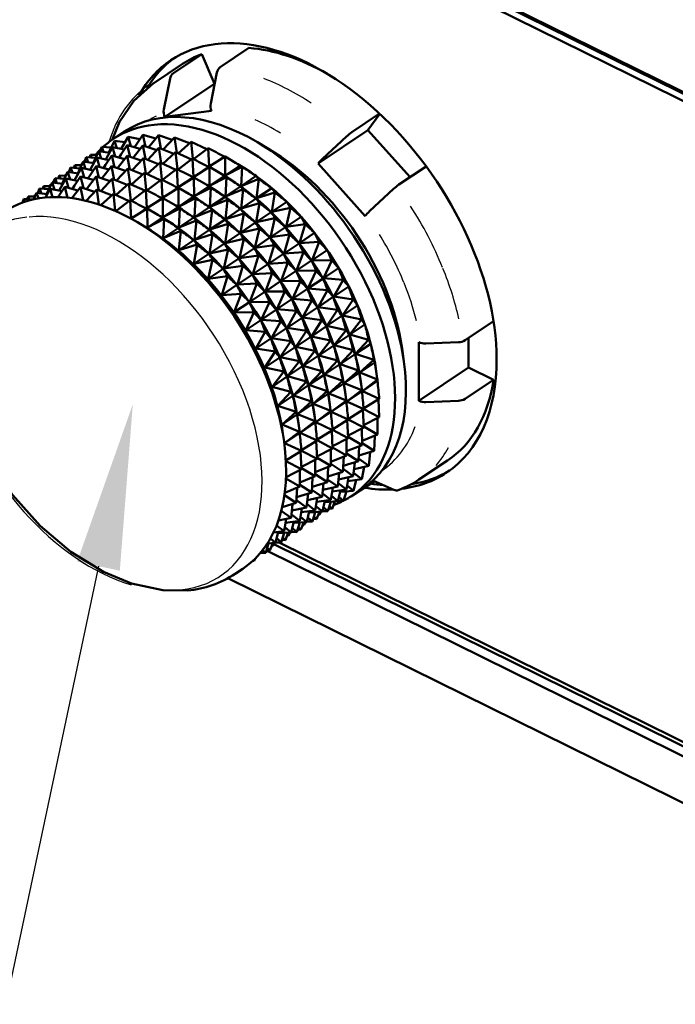
# Model space of a CAD drawing. Extents: x 0 to 420, y 0 to 297.
# Drawn here: x 325 to 339, y 208 to 228 of the extents above; entities that cross this region are included whole.
import ezdxf

# ---------------------------------------------------------------- set-up
doc = ezdxf.new("R2010")
doc.units = 0

msp = doc.modelspace()

# ---------------------------------------------------------------- linework, layer by layer
at = {"color": 7, "lineweight": 50}
for p, q in [((326.148804, 233.182327), (344.493408, 224.123322)), ((344.674316, 223.998474), (326.329742, 233.057465)), ((344.543793, 223.911224), (326.199219, 232.970215)), ((328.745575, 227.714066), (328.147003, 227.313995)), ((329.009125, 227.09288), (328.745575, 227.714066)), ((329.72876, 227.841782), (329.130188, 227.441711)), ((328.337646, 227.506485), (327.739075, 227.106415)), ((328.931213, 226.678162), (329.060425, 227.326935)), ((327.948059, 226.55043), (328.07724, 227.199219)), ((329.009125, 227.09288), (327.964935, 226.394943)), ((327.964935, 226.394943), (328.94812, 226.522675)), ((328.94812, 226.522675), (328.94754, 226.524017)), ((332.470001, 226.464783), (331.89151, 226.07811)), ((332.22821, 226.11647), (332.476166, 226.459)), ((327.964935, 226.394943), (327.964386, 226.396301)), ((327.114655, 226.087631), (326.88623, 225.934967)), ((327.380402, 225.831131), (327.506653, 226.021164)), ((327.56488, 225.779449), (327.506653, 226.021164)), ((327.777618, 225.947189), (327.506653, 226.021164)), ((327.628571, 225.757889), (327.832428, 226.016953)), ((327.887848, 225.733734), (327.832428, 226.016953)), ((328.125336, 225.918686), (327.832428, 226.016953)), ((332.22821, 226.11647), (331.184021, 225.418533)), ((332.22821, 226.11647), (333.108948, 225.133423)), ((326.794586, 225.647949), (326.909607, 225.897064)), ((326.959869, 225.744751), (326.909607, 225.897064)), ((327.133392, 225.8647), (326.909607, 225.897064)), ((327.055176, 225.724228), (327.197937, 225.981064)), ((327.254425, 225.783142), (327.197937, 225.981064)), ((327.44577, 225.929123), (327.197937, 225.981064)), ((327.334351, 225.761307), (327.380402, 225.831131)), ((327.93515, 225.714905), (328.171631, 225.968445)), ((328.21991, 225.646545), (328.171631, 225.968445)), ((328.484924, 225.843948), (328.171631, 225.968445)), ((328.25061, 225.632523), (328.520569, 225.876205)), ((328.557404, 225.51889), (328.520569, 225.876205)), ((328.852417, 225.723785), (328.520569, 225.876205)), ((330.143951, 225.727859), (329.909027, 225.866257)), ((331.277039, 225.519745), (331.776825, 225.985519)), ((326.468262, 225.429855), (326.583282, 225.678955)), ((326.633575, 225.526642), (326.583282, 225.678955)), ((326.807098, 225.646606), (326.583282, 225.678955)), ((326.608643, 225.675034), (326.644836, 225.770111)), ((326.684387, 225.664597), (326.644836, 225.770111)), ((326.844055, 225.754654), (326.644836, 225.770111)), ((326.728851, 225.506134), (326.871613, 225.762955)), ((326.928101, 225.565048), (326.871613, 225.762955)), ((327.119446, 225.711014), (326.871613, 225.762955)), ((327.008057, 225.543198), (327.054108, 225.613022)), ((327.054108, 225.613022), (327.180359, 225.803055)), ((327.238556, 225.56134), (327.180359, 225.803055)), ((327.451324, 225.72908), (327.180359, 225.803055)), ((327.302277, 225.53978), (327.506104, 225.798843)), ((327.561554, 225.515625), (327.506104, 225.798843)), ((327.799011, 225.700577), (327.506104, 225.798843)), ((327.608856, 225.496796), (327.845337, 225.750336)), ((327.893585, 225.428452), (327.845337, 225.750336)), ((328.15863, 225.625839), (327.845337, 225.750336)), ((327.924316, 225.414413), (328.194275, 225.658096)), ((328.231079, 225.300781), (328.194275, 225.658096)), ((328.526093, 225.505676), (328.194275, 225.658096)), ((328.571472, 225.511627), (328.875458, 225.741226)), ((328.896515, 225.35495), (328.875458, 225.741226)), ((326.141968, 225.211746), (326.256989, 225.460861)), ((326.307251, 225.308533), (326.256989, 225.460861)), ((326.480774, 225.428497), (326.256989, 225.460861)), ((326.282349, 225.456924), (326.318542, 225.552002)), ((326.358093, 225.446503), (326.318542, 225.552002)), ((326.517731, 225.536545), (326.318542, 225.552002)), ((326.389709, 225.546432), (326.406555, 225.601578)), ((326.402557, 225.288025), (326.545319, 225.544846)), ((326.430969, 225.543488), (326.406555, 225.601578)), ((326.547302, 225.600525), (326.406555, 225.601578)), ((326.601807, 225.346939), (326.545319, 225.544846)), ((326.793152, 225.492905), (326.545319, 225.544846)), ((326.727783, 225.394913), (326.854065, 225.584961)), ((326.912262, 225.343231), (326.854065, 225.584961)), ((327.125, 225.510971), (326.854065, 225.584961)), ((326.975952, 225.321686), (327.17981, 225.580734)), ((327.235229, 225.297516), (327.17981, 225.580734)), ((327.472717, 225.482483), (327.17981, 225.580734)), ((327.282532, 225.278687), (327.519012, 225.532242)), ((327.567291, 225.210342), (327.519012, 225.532242)), ((327.832306, 225.40773), (327.519012, 225.532242)), ((327.597992, 225.196304), (327.86795, 225.439987)), ((327.904785, 225.082687), (327.86795, 225.439987)), ((328.199799, 225.287582), (327.86795, 225.439987)), ((328.245178, 225.293533), (328.549133, 225.523117)), ((328.57019, 225.136841), (328.549133, 225.523117)), ((329.211945, 225.565796), (328.896515, 225.35495)), ((328.896515, 225.35495), (329.23233, 225.564987)), ((329.211945, 225.565796), (329.23233, 225.564987)), ((329.233795, 225.169312), (329.23233, 225.564987)), ((329.453339, 225.437134), (329.23233, 225.564987)), ((329.549255, 225.380157), (329.453339, 225.437134)), ((329.501129, 225.408981), (329.453339, 225.437134)), ((331.184021, 225.418533), (332.169373, 224.31871)), ((325.815643, 224.993637), (325.930664, 225.242752)), ((325.980957, 225.090439), (325.930664, 225.242752)), ((326.15448, 225.210388), (325.930664, 225.242752)), ((325.956024, 225.238815), (325.992218, 225.333893)), ((326.031769, 225.228394), (325.992218, 225.333893)), ((326.191437, 225.318436), (325.992218, 225.333893)), ((326.063385, 225.328323), (326.080231, 225.383469)), ((326.076233, 225.069916), (326.218994, 225.326736)), ((326.104645, 225.325394), (326.080231, 225.383469)), ((326.220978, 225.382431), (326.080231, 225.383469)), ((326.194794, 225.382629), (326.197327, 225.393311)), ((326.226593, 225.395264), (326.197327, 225.393311)), ((326.202301, 225.382629), (326.197327, 225.393311)), ((326.275482, 225.12883), (326.218994, 225.326736)), ((326.466827, 225.274811), (326.218994, 225.326736)), ((326.401489, 225.176804), (326.52774, 225.366852)), ((326.585938, 225.125137), (326.52774, 225.366852)), ((326.798706, 225.292862), (326.52774, 225.366852)), ((326.649658, 225.103577), (326.853485, 225.362625)), ((326.681763, 225.325089), (326.727783, 225.394913)), ((326.908936, 225.079422), (326.853485, 225.362625)), ((327.146393, 225.264374), (326.853485, 225.362625)), ((326.956238, 225.060593), (327.192719, 225.314133)), ((327.240967, 224.992233), (327.192719, 225.314133)), ((327.506012, 225.189636), (327.192719, 225.314133)), ((327.271698, 224.97821), (327.541656, 225.221893)), ((327.578461, 224.864578), (327.541656, 225.221893)), ((327.873474, 225.069473), (327.541656, 225.221893)), ((327.918854, 225.075424), (328.222839, 225.305008)), ((328.243896, 224.918732), (328.222839, 225.305008)), ((328.885651, 225.347687), (328.57019, 225.136841)), ((328.57019, 225.136841), (328.906036, 225.346878)), ((328.885651, 225.347687), (328.906036, 225.346878)), ((328.907501, 224.951202), (328.906036, 225.346878)), ((329.127045, 225.219025), (328.906036, 225.346878)), ((329.222931, 225.162048), (329.127045, 225.219025)), ((329.174835, 225.190872), (329.127045, 225.219025)), ((329.549255, 225.380157), (329.233795, 225.169312)), ((329.233795, 225.169312), (329.587341, 225.349411)), ((329.567474, 224.947525), (329.587341, 225.349411)), ((333.448151, 225.360153), (332.876831, 224.978287)), ((325.489349, 224.775528), (325.60437, 225.024643)), ((325.654633, 224.87233), (325.60437, 225.024643)), ((325.828156, 224.992279), (325.60437, 225.024643)), ((325.62973, 225.020706), (325.665924, 225.115784)), ((325.705475, 225.010284), (325.665924, 225.115784)), ((325.865112, 225.100342), (325.665924, 225.115784)), ((325.737091, 225.110229), (325.753937, 225.165359)), ((325.749939, 224.851822), (325.8927, 225.108643)), ((325.778351, 225.107285), (325.753937, 225.165359)), ((325.894684, 225.164322), (325.753937, 225.165359)), ((325.868469, 225.164536), (325.871002, 225.175201)), ((325.900299, 225.177155), (325.871002, 225.175201)), ((325.876007, 225.16452), (325.871002, 225.175201)), ((325.949188, 224.910736), (325.8927, 225.108643)), ((326.140533, 225.056702), (325.8927, 225.108643)), ((326.075165, 224.95871), (326.201447, 225.148743)), ((326.259644, 224.907028), (326.201447, 225.148743)), ((326.472412, 225.074768), (326.201447, 225.148743)), ((326.323334, 224.885468), (326.527191, 225.144531)), ((326.355438, 225.106979), (326.401489, 225.176804)), ((326.582611, 224.861313), (326.527191, 225.144531)), ((326.820099, 225.046265), (326.527191, 225.144531)), ((326.629913, 224.842484), (326.866394, 225.096024)), ((326.914673, 224.774124), (326.866394, 225.096024)), ((327.179688, 224.971527), (326.866394, 225.096024)), ((326.945374, 224.760101), (327.215332, 225.003784)), ((327.252167, 224.646469), (327.215332, 225.003784)), ((327.54718, 224.851364), (327.215332, 225.003784)), ((327.59256, 224.857315), (327.896515, 225.086914)), ((327.917572, 224.700623), (327.896515, 225.086914)), ((328.559326, 225.129578), (328.243896, 224.918732)), ((328.243896, 224.918732), (328.579712, 225.128769)), ((328.559326, 225.129578), (328.579712, 225.128769)), ((328.581177, 224.733093), (328.579712, 225.128769)), ((328.80072, 225.000931), (328.579712, 225.128769)), ((328.896637, 224.943939), (328.80072, 225.000931)), ((328.848511, 224.972763), (328.80072, 225.000931)), ((329.222931, 225.162048), (328.907501, 224.951202)), ((328.907501, 224.951202), (329.261017, 225.131317)), ((329.24115, 224.729416), (329.261017, 225.131317)), ((329.882904, 225.158371), (329.567474, 224.947525)), ((329.567474, 224.947525), (329.936554, 225.096878)), ((329.893829, 224.692032), (329.936554, 225.096878)), ((325.213165, 224.666641), (325.278046, 224.806534)), ((325.317291, 224.686905), (325.278046, 224.806534)), ((325.501862, 224.774185), (325.278046, 224.806534)), ((325.303406, 224.802612), (325.3396, 224.89769)), ((325.37915, 224.792175), (325.3396, 224.89769)), ((325.538818, 224.882233), (325.3396, 224.89769)), ((325.410767, 224.89212), (325.427612, 224.947266)), ((325.452026, 224.889175), (325.427612, 224.947266)), ((325.568359, 224.946213), (325.427612, 224.947266)), ((325.463287, 224.705521), (325.566376, 224.890533)), ((325.542175, 224.946426), (325.544708, 224.957108)), ((325.573975, 224.959061), (325.544708, 224.957108)), ((325.549683, 224.946411), (325.544708, 224.957108)), ((325.61618, 224.715332), (325.566376, 224.890533)), ((325.814209, 224.838593), (325.566376, 224.890533)), ((325.748871, 224.740601), (325.875122, 224.930634)), ((325.929688, 224.703354), (325.875122, 224.930634)), ((326.146088, 224.856659), (325.875122, 224.930634)), ((326.017181, 224.693115), (326.200867, 224.926422)), ((326.029144, 224.888885), (326.075165, 224.95871)), ((326.254669, 224.651169), (326.200867, 224.926422)), ((326.493774, 224.828156), (326.200867, 224.926422)), ((326.315521, 224.637207), (326.5401, 224.87793)), ((326.587799, 224.559372), (326.5401, 224.87793)), ((326.853394, 224.753418), (326.5401, 224.87793)), ((326.624573, 224.546982), (326.889038, 224.785675)), ((326.925781, 224.429001), (326.889038, 224.785675)), ((327.220856, 224.633255), (326.889038, 224.785675)), ((327.266235, 224.639206), (327.570221, 224.868805)), ((327.591278, 224.482529), (327.570221, 224.868805)), ((328.233032, 224.911469), (327.917572, 224.700623)), ((327.917572, 224.700623), (328.253418, 224.91066)), ((328.233032, 224.911469), (328.253418, 224.91066)), ((328.254883, 224.514999), (328.253418, 224.91066)), ((328.474426, 224.782822), (328.253418, 224.91066)), ((328.570312, 224.725845), (328.474426, 224.782822)), ((328.522217, 224.754669), (328.474426, 224.782822)), ((328.896637, 224.943939), (328.581177, 224.733093)), ((328.581177, 224.733093), (328.934723, 224.913208)), ((328.914856, 224.511322), (328.934723, 224.913208)), ((329.55661, 224.940262), (329.24115, 224.729416)), ((329.24115, 224.729416), (329.61026, 224.878784)), ((329.567535, 224.473923), (329.61026, 224.878784)), ((330.20929, 224.902878), (329.893829, 224.692032)), ((329.893829, 224.692032), (330.276184, 224.81015)), ((330.209351, 224.405609), (330.276184, 224.81015)), ((332.26236, 224.419922), (332.762177, 224.885696)), ((324.983002, 224.600021), (325.013306, 224.679581)), ((325.036072, 224.618256), (325.013306, 224.679581)), ((325.204773, 224.664749), (325.013306, 224.679581)), ((325.084473, 224.674011), (325.101318, 224.729156)), ((325.125732, 224.671066), (325.101318, 224.729156)), ((325.242065, 224.728104), (325.101318, 224.729156)), ((325.215851, 224.728317), (325.218384, 224.738998)), ((325.247681, 224.740952), (325.218384, 224.738998)), ((325.223389, 224.728302), (325.218384, 224.738998)), ((325.73233, 224.715576), (325.748871, 224.740601)), ((326.941315, 224.422134), (327.243896, 224.650696)), ((327.264954, 224.26442), (327.243896, 224.650696)), ((327.906708, 224.693375), (327.591278, 224.482529)), ((327.591278, 224.482529), (327.927094, 224.692566)), ((327.906708, 224.693375), (327.927094, 224.692566)), ((327.928558, 224.29689), (327.927094, 224.692566)), ((328.148102, 224.564713), (327.927094, 224.692566)), ((328.570312, 224.725845), (328.254883, 224.514999)), ((328.254883, 224.514999), (328.608398, 224.695099)), ((328.588531, 224.293213), (328.608398, 224.695099)), ((329.230286, 224.722168), (328.914856, 224.511322)), ((328.914856, 224.511322), (329.283936, 224.660675)), ((329.241211, 224.255814), (329.283936, 224.660675)), ((329.882965, 224.684769), (329.567535, 224.473923)), ((329.567535, 224.473923), (329.94989, 224.592041)), ((329.883057, 224.1875), (329.94989, 224.592041)), ((330.524811, 224.616455), (330.209351, 224.405609)), ((327.580414, 224.475266), (327.264954, 224.26442)), ((327.264954, 224.26442), (327.6008, 224.474457)), ((327.580414, 224.475266), (327.6008, 224.474457)), ((327.602264, 224.078781), (327.6008, 224.474457)), ((327.821808, 224.346603), (327.6008, 224.474457)), ((328.244019, 224.507736), (327.928558, 224.29689)), ((327.928558, 224.29689), (328.282104, 224.47699)), ((328.244019, 224.507736), (328.148102, 224.564713)), ((328.195892, 224.53656), (328.148102, 224.564713)), ((328.262238, 224.075104), (328.282104, 224.47699)), ((328.903992, 224.504059), (328.588531, 224.293213)), ((328.588531, 224.293213), (328.957642, 224.442566)), ((328.914917, 224.037704), (328.957642, 224.442566)), ((329.556671, 224.46666), (329.241211, 224.255814)), ((329.241211, 224.255814), (329.623566, 224.373947)), ((329.556732, 223.969391), (329.623566, 224.373947)), ((330.198486, 224.398346), (329.883057, 224.1875)), ((330.209351, 224.405609), (330.602509, 224.492371)), ((330.510559, 224.091415), (330.602509, 224.492371)), ((327.543274, 224.100342), (327.396454, 224.186844)), ((327.917694, 224.289627), (327.602264, 224.078781)), ((327.602264, 224.078781), (327.95578, 224.258896)), ((327.917694, 224.289627), (327.821808, 224.346603)), ((327.869598, 224.318451), (327.821808, 224.346603)), ((327.935913, 223.856995), (327.95578, 224.258896)), ((328.577667, 224.28595), (328.262238, 224.075104)), ((328.262238, 224.075104), (328.631317, 224.224457)), ((328.588593, 223.819611), (328.631317, 224.224457)), ((329.230347, 224.24855), (328.914917, 224.037704)), ((329.872192, 224.180237), (329.556732, 223.969391)), ((329.883057, 224.1875), (330.276184, 224.274261)), ((330.184265, 223.873306), (330.276184, 224.274261)), ((330.826019, 224.302261), (330.510559, 224.091415)), ((328.251373, 224.067841), (327.935913, 223.856995)), ((327.935913, 223.856995), (328.305023, 224.006363)), ((328.262299, 223.601501), (328.305023, 224.006363)), ((328.904053, 224.030457), (328.588593, 223.819611)), ((328.914917, 224.037704), (329.297272, 224.155838)), ((329.230438, 223.751297), (329.297272, 224.155838)), ((329.545868, 223.962143), (329.230438, 223.751297)), ((329.556732, 223.969391), (329.94989, 224.056152)), ((329.857941, 223.655197), (329.94989, 224.056152)), ((330.499695, 224.084152), (330.184265, 223.873306)), ((330.510559, 224.091415), (330.911926, 224.147003)), ((330.794159, 223.752869), (330.911926, 224.147003)), ((331.109589, 223.963715), (330.794159, 223.752869)), ((328.577728, 223.812347), (328.262299, 223.601501)), ((328.588593, 223.819611), (328.970947, 223.937729)), ((328.904114, 223.533188), (328.970947, 223.937729)), ((329.230438, 223.751297), (329.623566, 223.838043)), ((329.531647, 223.437088), (329.623566, 223.838043)), ((330.173401, 223.866043), (329.857941, 223.655197)), ((330.184265, 223.873306), (330.585602, 223.928894)), ((330.467834, 223.534775), (330.585602, 223.928894)), ((330.794159, 223.752869), (331.20105, 223.777847)), ((331.057007, 223.393707), (331.20105, 223.777847)), ((328.262299, 223.601501), (328.644653, 223.719635)), ((328.57782, 223.315079), (328.644653, 223.719635)), ((329.219574, 223.744034), (328.904114, 223.533188)), ((328.904114, 223.533188), (329.297272, 223.619949)), ((329.205322, 223.218994), (329.297272, 223.619949)), ((329.847076, 223.647934), (329.531647, 223.437088)), ((329.857941, 223.655197), (330.259308, 223.7108)), ((330.141541, 223.316666), (330.259308, 223.7108)), ((330.783295, 223.745621), (330.467834, 223.534775)), ((330.467834, 223.534775), (330.874725, 223.559738)), ((330.730713, 223.175598), (330.874725, 223.559738)), ((331.372467, 223.604553), (331.057007, 223.393707)), ((328.89325, 223.525925), (328.57782, 223.315079)), ((328.57782, 223.315079), (328.970947, 223.40184)), ((328.879028, 223.000885), (328.970947, 223.40184)), ((329.520782, 223.42984), (329.205322, 223.218994)), ((329.531647, 223.437088), (329.932983, 223.492691)), ((329.815216, 223.098557), (329.932983, 223.492691)), ((330.45697, 223.527512), (330.141541, 223.316666)), ((330.141541, 223.316666), (330.548431, 223.341644)), ((330.404388, 222.957504), (330.548431, 223.341644)), ((331.046143, 223.386444), (330.730713, 223.175598)), ((331.057007, 223.393707), (331.466736, 223.388947)), ((331.296265, 223.017853), (331.466736, 223.388947)), ((329.194458, 223.211731), (328.879028, 223.000885)), ((329.205322, 223.218994), (329.606689, 223.274582)), ((329.488922, 222.880447), (329.606689, 223.274582)), ((330.130676, 223.309402), (329.815216, 223.098557)), ((330.719849, 223.16835), (330.404388, 222.957504)), ((330.730713, 223.175598), (331.140411, 223.170837)), ((330.969971, 222.799744), (331.140411, 223.170837)), ((331.611725, 223.228699), (331.296265, 223.017853)), ((328.879028, 223.000885), (329.280365, 223.056473)), ((329.162598, 222.662354), (329.280365, 223.056473)), ((329.804352, 223.091293), (329.488922, 222.880447)), ((329.815216, 223.098557), (330.222107, 223.123535)), ((330.078094, 222.739395), (330.222107, 223.123535)), ((330.393524, 222.950241), (330.078094, 222.739395)), ((330.404388, 222.957504), (330.814117, 222.952744)), ((330.643646, 222.58165), (330.814117, 222.952744)), ((331.2854, 223.01059), (330.969971, 222.799744)), ((331.296265, 223.017853), (331.706024, 222.984558)), ((331.509308, 222.629425), (331.706024, 222.984558)), ((329.478058, 222.873199), (329.162598, 222.662354)), ((329.488922, 222.880447), (329.895813, 222.905426)), ((329.75177, 222.521286), (329.895813, 222.905426)), ((330.06723, 222.732132), (329.75177, 222.521286)), ((330.078094, 222.739395), (330.487793, 222.734634)), ((330.317352, 222.363541), (330.487793, 222.734634)), ((330.959106, 222.792496), (330.643646, 222.58165)), ((330.969971, 222.799744), (331.37973, 222.766449)), ((331.182983, 222.411316), (331.37973, 222.766449)), ((331.824768, 222.840271), (331.509308, 222.629425)), ((329.162598, 222.662354), (329.569519, 222.687317)), ((329.425476, 222.303177), (329.569519, 222.687317)), ((329.740906, 222.514023), (329.425476, 222.303177)), ((329.75177, 222.521286), (330.161499, 222.516525)), ((329.991028, 222.145432), (330.161499, 222.516525)), ((330.632782, 222.574387), (330.317352, 222.363541)), ((330.643646, 222.58165), (331.053406, 222.548355)), ((330.856689, 222.193207), (331.053406, 222.548355)), ((331.498444, 222.622162), (331.182983, 222.411316)), ((331.509308, 222.629425), (331.916351, 222.569122)), ((331.693787, 222.232666), (331.916351, 222.569122)), ((329.425476, 222.303177), (329.835175, 222.298416)), ((330.306488, 222.356277), (329.991028, 222.145432)), ((330.317352, 222.363541), (330.727112, 222.330246)), ((330.530365, 221.975113), (330.727112, 222.330246)), ((331.17215, 222.404053), (330.856689, 222.193207)), ((331.182983, 222.411316), (331.590057, 222.351013)), ((331.367462, 222.014557), (331.590057, 222.351013)), ((332.009216, 222.443512), (331.693787, 222.232666)), ((329.664734, 221.927322), (329.835175, 222.298416)), ((329.980164, 222.138168), (329.664734, 221.927322)), ((329.991028, 222.145432), (330.400787, 222.112137)), ((330.204071, 221.757004), (330.400787, 222.112137)), ((330.845825, 222.185944), (330.530365, 221.975113)), ((330.856689, 222.193207), (331.263733, 222.132904)), ((331.041168, 221.796463), (331.263733, 222.132904)), ((331.682922, 222.225403), (331.367462, 222.014557)), ((331.693787, 222.232666), (332.095398, 222.147171)), ((331.847687, 221.83194), (332.095398, 222.147171)), ((334.860596, 222.113693), (334.262054, 221.713623)), ((329.664734, 221.927322), (330.074493, 221.894043)), ((329.877747, 221.538895), (330.074493, 221.894043)), ((330.519531, 221.96785), (330.204071, 221.757004)), ((330.530365, 221.975113), (330.937439, 221.91481)), ((330.714844, 221.578354), (330.937439, 221.91481)), ((331.356598, 222.007309), (331.041168, 221.796463)), ((331.367462, 222.014557), (331.769073, 221.929062)), ((331.521362, 221.613846), (331.769073, 221.929062)), ((332.163116, 222.042786), (331.847687, 221.83194)), ((330.193207, 221.749741), (329.877747, 221.538895)), ((330.204071, 221.757004), (330.611115, 221.696701)), ((330.38855, 221.360245), (330.611115, 221.696701)), ((331.030304, 221.7892), (330.714844, 221.578354)), ((331.041168, 221.796463), (331.44278, 221.710968)), ((331.195068, 221.395737), (331.44278, 221.710968)), ((331.836823, 221.824692), (331.521362, 221.613846)), ((331.847687, 221.83194), (332.24118, 221.723343)), ((331.969299, 221.431641), (332.24118, 221.723343)), ((334.336273, 221.763229), (334.337372, 221.145599)), ((329.877747, 221.538895), (330.284821, 221.478592)), ((330.062225, 221.142151), (330.284821, 221.478592)), ((330.703979, 221.571091), (330.38855, 221.360245)), ((330.714844, 221.578354), (331.116455, 221.492859)), ((330.868744, 221.177628), (331.116455, 221.492859)), ((331.510498, 221.606583), (331.195068, 221.395737)), ((331.521362, 221.613846), (331.914856, 221.505234)), ((331.643005, 221.213531), (331.914856, 221.505234)), ((332.28476, 221.642487), (331.969299, 221.431641)), ((332.941864, 221.542099), (332.979919, 221.272125)), ((333.291016, 221.675217), (333.293182, 220.447662)), ((333.291016, 221.675217), (333.292145, 221.674652)), ((333.439148, 221.6465), (334.124847, 221.674103)), ((330.377686, 221.352997), (330.062225, 221.142151)), ((330.38855, 221.360245), (330.790161, 221.27475)), ((330.54245, 220.959518), (330.790161, 221.27475)), ((331.184204, 221.388474), (330.868744, 221.177628)), ((331.195068, 221.395737), (331.588562, 221.28714)), ((331.316681, 220.995422), (331.588562, 221.28714)), ((331.958435, 221.424377), (331.643005, 221.213531)), ((331.969299, 221.431641), (332.352112, 221.302277)), ((332.057343, 221.036133), (332.352112, 221.302277)), ((330.062225, 221.142151), (330.463837, 221.056641)), ((330.85788, 221.170364), (330.54245, 220.959518)), ((330.868744, 221.177628), (331.262238, 221.069031)), ((330.990387, 220.777328), (331.262238, 221.069031)), ((331.632141, 221.206268), (331.316681, 220.995422)), ((331.643005, 221.213531), (332.025787, 221.084183)), ((331.731018, 220.818024), (332.025787, 221.084183)), ((332.372772, 221.246979), (332.057343, 221.036133)), ((332.372772, 221.246979), (332.423645, 220.912216)), ((332.401398, 221.070084), (332.423645, 220.912216)), ((334.337372, 221.145599), (333.293182, 220.447662)), ((334.862762, 220.886139), (334.337372, 221.145599)), ((330.216125, 220.741425), (330.463837, 221.056641)), ((330.531586, 220.952271), (330.216125, 220.741425)), ((330.54245, 220.959518), (330.935944, 220.850922)), ((331.305817, 220.988174), (330.990387, 220.777328)), ((331.316681, 220.995422), (331.699493, 220.866074)), ((331.404724, 220.59993), (331.699493, 220.866074)), ((332.046478, 221.02887), (331.731018, 220.818024)), ((332.046478, 221.02887), (332.097351, 220.694122)), ((332.057343, 221.036133), (332.426971, 220.888596)), ((332.110809, 220.649765), (332.426971, 220.888596)), ((332.426239, 220.860611), (332.110809, 220.649765)), ((332.423645, 220.912216), (332.426971, 220.888596)), ((332.426239, 220.860611), (332.426971, 220.888596)), ((334.862762, 220.886139), (334.264221, 220.486069)), ((330.216125, 220.741425), (330.609619, 220.632812)), ((330.664062, 220.559219), (330.935944, 220.850922)), ((330.979523, 220.770065), (330.664062, 220.559219)), ((330.990387, 220.777328), (331.373169, 220.647964)), ((331.720154, 220.810776), (331.404724, 220.59993)), ((331.720154, 220.810776), (331.771027, 220.476013)), ((331.731018, 220.818024), (332.100647, 220.670486)), ((331.784485, 220.431671), (332.100647, 220.670486)), ((332.075104, 220.851974), (332.097351, 220.694122)), ((332.097351, 220.694122), (332.100647, 220.670486)), ((332.099945, 220.642517), (332.100647, 220.670486)), ((330.337769, 220.34111), (330.609619, 220.632812)), ((330.653198, 220.551956), (330.337769, 220.34111)), ((330.664062, 220.559219), (331.046875, 220.429855)), ((331.0784, 220.381821), (331.373169, 220.647964)), ((331.39386, 220.592667), (331.0784, 220.381821)), ((331.39386, 220.592667), (331.444733, 220.257904)), ((331.404724, 220.59993), (331.774353, 220.452377)), ((331.458191, 220.213562), (331.774353, 220.452377)), ((331.748779, 220.633865), (331.771027, 220.476013)), ((331.771027, 220.476013), (331.774353, 220.452377)), ((331.773621, 220.424408), (331.774353, 220.452377)), ((332.099945, 220.642517), (331.784485, 220.431671)), ((332.110809, 220.649765), (332.464935, 220.486816)), ((332.137329, 220.281921), (332.464935, 220.486816)), ((332.445404, 220.474625), (332.465637, 220.101349)), ((333.293182, 220.447662), (333.294312, 220.447098)), ((333.441315, 220.418945), (334.127014, 220.446548)), ((330.337769, 220.34111), (330.720551, 220.211761)), ((330.752106, 220.163712), (331.046875, 220.429855)), ((331.067535, 220.374557), (330.752106, 220.163712)), ((331.067535, 220.374557), (331.118408, 220.03981)), ((331.0784, 220.381821), (331.448029, 220.234283)), ((331.422485, 220.415756), (331.444733, 220.257904)), ((331.444733, 220.257904), (331.448029, 220.234283)), ((331.773621, 220.424408), (331.458191, 220.213562)), ((331.784485, 220.431671), (332.138641, 220.268707)), ((331.811035, 220.063812), (332.138641, 220.268707)), ((332.11911, 220.256516), (332.139313, 219.88324)), ((332.138336, 220.271851), (332.465637, 220.101349)), ((330.425781, 219.945618), (330.720551, 220.211761)), ((330.741241, 220.156464), (330.425781, 219.945618)), ((330.741241, 220.156464), (330.792114, 219.821701)), ((330.752106, 220.163712), (331.121735, 220.016174)), ((331.096161, 220.197662), (331.118408, 220.03981)), ((331.118408, 220.03981), (331.121735, 220.016174)), ((331.131866, 219.995453), (331.448029, 220.234283)), ((331.447327, 220.206299), (331.131866, 219.995453)), ((331.447327, 220.206299), (331.448029, 220.234283)), ((331.458191, 220.213562), (331.812317, 220.050598)), ((331.484741, 219.845703), (331.812317, 220.050598)), ((331.792786, 220.038406), (331.813019, 219.665131)), ((331.812012, 220.053741), (332.139313, 219.88324)), ((332.136841, 219.933807), (332.465637, 220.101349)), ((332.428162, 220.082306), (332.428986, 219.736404)), ((330.425781, 219.945618), (330.79541, 219.798065)), ((330.769867, 219.979553), (330.792114, 219.821701)), ((330.805573, 219.777344), (331.121735, 220.016174)), ((331.121002, 219.98819), (330.805573, 219.777344)), ((331.121002, 219.98819), (331.121735, 220.016174)), ((331.131866, 219.995453), (331.486023, 219.832504)), ((331.158417, 219.627594), (331.486023, 219.832504)), ((331.485718, 219.835632), (331.813019, 219.665131)), ((331.810516, 219.715698), (332.139313, 219.88324)), ((332.101837, 219.864197), (332.102692, 219.518295)), ((332.138275, 219.905579), (332.428986, 219.736404)), ((330.443542, 219.761444), (330.467316, 219.592712)), ((330.479248, 219.55925), (330.79541, 219.798065)), ((330.794708, 219.770096), (330.479248, 219.55925)), ((330.792114, 219.821701), (330.79541, 219.798065)), ((330.794708, 219.770096), (330.79541, 219.798065)), ((330.805573, 219.777344), (331.159698, 219.614395)), ((331.466492, 219.820312), (331.486694, 219.447021)), ((331.484222, 219.497589), (331.813019, 219.665131)), ((331.775543, 219.646103), (331.776367, 219.300201)), ((331.811981, 219.687469), (332.102692, 219.518295)), ((332.102753, 219.604279), (332.428986, 219.736404)), ((332.371796, 219.713318), (332.355469, 219.395996)), ((330.479248, 219.55925), (330.833405, 219.396286)), ((330.832123, 219.4095), (331.159698, 219.614395)), ((331.140167, 219.602203), (331.1604, 219.228928)), ((331.157898, 219.27948), (331.486694, 219.447021)), ((331.159393, 219.617523), (331.486694, 219.447021)), ((331.449219, 219.427994), (331.450073, 219.082092)), ((331.485657, 219.46936), (331.776367, 219.300201)), ((331.776428, 219.386169), (332.102692, 219.518295)), ((332.045502, 219.495209), (332.029144, 219.177902)), ((332.102844, 219.558624), (332.355469, 219.395996)), ((330.506409, 219.191772), (330.833405, 219.396286)), ((330.813873, 219.384094), (330.834076, 219.010818)), ((330.831604, 219.061386), (331.1604, 219.228928)), ((330.833099, 219.399429), (331.1604, 219.228928)), ((331.122925, 219.209885), (331.123749, 218.863983)), ((331.159363, 219.251266), (331.450073, 219.082092)), ((331.450134, 219.168076), (331.776367, 219.300201)), ((331.719177, 219.2771), (331.70285, 218.959793)), ((331.77652, 219.340515), (332.029144, 219.177902)), ((332.032379, 219.234772), (332.245819, 219.083862)), ((332.035461, 219.296936), (332.355469, 219.395996)), ((332.276978, 219.37178), (332.245819, 219.083862)), ((330.506958, 219.181229), (330.834076, 219.010818)), ((330.509918, 218.845627), (330.834076, 219.010818)), ((330.833038, 219.033157), (331.123749, 218.863983)), ((331.12381, 218.949966), (331.450073, 219.082092)), ((331.392883, 219.05899), (331.376526, 218.741684)), ((331.450226, 219.122421), (331.70285, 218.959793)), ((331.706055, 219.016663), (331.919525, 218.865753)), ((331.709137, 219.078827), (332.029144, 219.177902)), ((331.950653, 219.153687), (331.919525, 218.865753)), ((331.935669, 219.015121), (332.245819, 219.083862)), ((332.144745, 219.061554), (332.101288, 218.803406)), ((333.894592, 219.192642), (333.296051, 218.792572)), ((330.508728, 218.813858), (330.797455, 218.645874)), ((330.796631, 218.991776), (330.797455, 218.645874)), ((330.797516, 218.731857), (331.123749, 218.863983)), ((331.066559, 218.840897), (331.050232, 218.52359)), ((331.123932, 218.904312), (331.376526, 218.741684)), ((331.379761, 218.798553), (331.593201, 218.647644)), ((331.382843, 218.860733), (331.70285, 218.959793)), ((331.624359, 218.935577), (331.593201, 218.647644)), ((331.609375, 218.797012), (331.919525, 218.865753)), ((331.818451, 218.843445), (331.774963, 218.585297)), ((331.804535, 218.761887), (332.101288, 218.803406)), ((331.927582, 218.937531), (332.101288, 218.803406)), ((330.484039, 218.518921), (330.797455, 218.645874)), ((330.740265, 218.622787), (330.723907, 218.305481)), ((330.797607, 218.686203), (331.050232, 218.52359)), ((331.056519, 218.642624), (331.376526, 218.741684)), ((331.298035, 218.717468), (331.266907, 218.42955)), ((331.283051, 218.578903), (331.593201, 218.647644)), ((331.492126, 218.625336), (331.448669, 218.367188)), ((331.601257, 218.719421), (331.774963, 218.585297)), ((331.789551, 218.67012), (331.923431, 218.557693)), ((332.11554, 218.604935), (331.887146, 218.452255)), ((332.362305, 218.76297), (331.904938, 218.457275)), ((331.976624, 218.786072), (331.923431, 218.557693)), ((332.332581, 218.776489), (332.773285, 218.576385)), ((330.476685, 218.464569), (330.723907, 218.305481)), ((330.730225, 218.424515), (331.050232, 218.52359)), ((330.971741, 218.499359), (330.940582, 218.211441)), ((330.956757, 218.360809), (331.266907, 218.42955)), ((331.053436, 218.58046), (331.266907, 218.42955)), ((331.165833, 218.407242), (331.122345, 218.149078)), ((331.274963, 218.501312), (331.448669, 218.367188)), ((331.463257, 218.452026), (331.597107, 218.339584)), ((331.47821, 218.543777), (331.774963, 218.585297)), ((331.650299, 218.567978), (331.597107, 218.339584)), ((331.61972, 218.435471), (331.714203, 218.349426)), ((331.643402, 218.539993), (331.923431, 218.557693)), ((331.774445, 218.548431), (331.714203, 218.349426)), ((330.430054, 218.214432), (330.723907, 218.305481)), ((330.645416, 218.281265), (330.614288, 217.993332)), ((330.630432, 218.1427), (330.940582, 218.211441)), ((330.727142, 218.36235), (330.940582, 218.211441)), ((330.839508, 218.189133), (330.796051, 217.930984)), ((330.948639, 218.283203), (331.122345, 218.149078)), ((331.136932, 218.233917), (331.270813, 218.12149)), ((331.151917, 218.325684), (331.448669, 218.367188)), ((331.324005, 218.349869), (331.270813, 218.12149)), ((331.293427, 218.217377), (331.387909, 218.131332)), ((331.317078, 218.321884), (331.597107, 218.339584)), ((331.448151, 218.330338), (331.387909, 218.131332)), ((331.404419, 218.186295), (331.475891, 218.180908)), ((331.419861, 218.23613), (331.475891, 218.180908)), ((331.534729, 218.335892), (331.475891, 218.180908)), ((331.599243, 218.350235), (331.714203, 218.349426)), ((330.34967, 217.934555), (330.614288, 217.993332)), ((330.411011, 218.136902), (330.614288, 217.993332)), ((330.513214, 217.971024), (330.469727, 217.712875)), ((330.622345, 218.065109), (330.796051, 217.930984)), ((330.810638, 218.015808), (330.944489, 217.903381)), ((330.825592, 218.107574), (331.122345, 218.149078)), ((330.997681, 218.13176), (330.944489, 217.903381)), ((330.967102, 217.999268), (331.061584, 217.913223)), ((330.990784, 218.103775), (331.270813, 218.12149)), ((331.121826, 218.112228), (331.061584, 217.913223)), ((331.078125, 217.968185), (331.149597, 217.962799)), ((331.093567, 218.018036), (331.149597, 217.962799)), ((331.208405, 218.117798), (331.149597, 217.962799)), ((331.185577, 218.057541), (331.211151, 218.05394)), ((331.192047, 218.074295), (331.211151, 218.05394)), ((331.241791, 218.119812), (331.211151, 218.05394)), ((331.272919, 218.132141), (331.387909, 218.131332)), ((330.312317, 217.834198), (330.469727, 217.712875)), ((330.484314, 217.797699), (330.618195, 217.685272)), ((330.499298, 217.889465), (330.796051, 217.930984)), ((330.671387, 217.913651), (330.618195, 217.685272)), ((330.640808, 217.781158), (330.735291, 217.695114)), ((330.664459, 217.885666), (330.944489, 217.903381)), ((330.795532, 217.894119), (330.735291, 217.695114)), ((330.767242, 217.799927), (330.823303, 217.74469)), ((330.882111, 217.899689), (330.823303, 217.74469)), ((330.859253, 217.839447), (330.884827, 217.835831)), ((330.865723, 217.856186), (330.884827, 217.835831)), ((330.915466, 217.901718), (330.884827, 217.835831)), ((330.946625, 217.914032), (331.061584, 217.913223)), ((330.181519, 217.559555), (330.29187, 217.467163)), ((330.245148, 217.681244), (330.469727, 217.712875)), ((330.345062, 217.695557), (330.29187, 217.467163)), ((330.314484, 217.563049), (330.408966, 217.477005)), ((330.338165, 217.667572), (330.618195, 217.685272)), ((330.469208, 217.67601), (330.408966, 217.477005)), ((330.440948, 217.581818), (330.496979, 217.526581)), ((330.555786, 217.68158), (330.496979, 217.526581)), ((330.532959, 217.621338), (330.558533, 217.617737)), ((330.539429, 217.638077), (330.558533, 217.617737)), ((330.589172, 217.683609), (330.558533, 217.617737)), ((330.6203, 217.695923), (330.735291, 217.695114)), ((330.751801, 217.750092), (330.823303, 217.74469)), ((330.142914, 217.457916), (330.082672, 217.258911)), ((330.114624, 217.363708), (330.170685, 217.308472)), ((330.118561, 217.455948), (330.29187, 217.467163)), ((330.229492, 217.46347), (330.170685, 217.308472)), ((330.206635, 217.403229), (330.232208, 217.399628)), ((330.213104, 217.419968), (330.232208, 217.399628)), ((330.262848, 217.4655), (330.232208, 217.399628)), ((330.251007, 217.439972), (344.778229, 210.266083)), ((330.294006, 217.477814), (330.408966, 217.477005)), ((330.36499, 217.477264), (344.647247, 210.424362)), ((330.425507, 217.531982), (330.496979, 217.526581)), ((329.974548, 217.259659), (330.082672, 217.258911)), ((330.019867, 217.315796), (330.082672, 217.258911)), ((330.096954, 217.305634), (344.597168, 210.145081)), ((330.099182, 217.313873), (330.170685, 217.308472)), ((329.815125, 217.09256), (329.84436, 217.090378)), ((329.828949, 217.105438), (329.84436, 217.090378)), ((329.862457, 217.137833), (329.84436, 217.090378)), ((329.602966, 216.925522), (329.439819, 216.816467)), ((344.720764, 209.107986), (329.292603, 216.726761))]:
    msp.add_line(p, q, dxfattribs=at)
for points in [[(327.734039, 227.103043), (327.319061, 226.733795), (327.020905, 226.291901), (326.860901, 225.917709)], [(324.438904, 224.299179), (324.050537, 223.962067), (323.728729, 223.494965), (323.519287, 222.950409), (323.419403, 222.350708), (323.423157, 221.712555), (323.556091, 220.917038), (323.819153, 220.113754), (324.199921, 219.329712), (324.772797, 218.476059), (325.353729, 217.827026), (325.996918, 217.28006), (326.682037, 216.856903), (327.27066, 216.613068), (327.928619, 216.472672), (328.445404, 216.469864)]]:
    msp.add_lwpolyline(points, dxfattribs=at)
at = {"color": 7, "lineweight": 25}
msp.add_lwpolyline([(326.577698, 216.979218), (321.560791, 193.314041), (247.093018, 193.314041)], dxfattribs=at)
at = {"color": 7, "lineweight": 50}
for centre, radius, start, end in [((328.253357, 227.172318), 0.177638, 126.892156, 171.316553), ((329.236542, 227.300049), 0.177638, 126.892156, 171.316553), ((329.194672, 226.628265), 0.268196, 169.275829, 202.87076), ((328.211487, 226.500534), 0.268196, 169.275829, 202.87076), ((332.442169, 225.28125), 0.968748, 124.645625, 133.371451), ((320.985413, 210.194656), 17.434102, 61.844563, 63.091755), ((320.659088, 209.976562), 17.434102, 61.844563, 63.091755), ((331.789612, 224.952026), 0.764675, 132.078442, 142.318794), ((320.332794, 209.758453), 17.434102, 61.844563, 63.091755), ((329.401245, 225.157791), 0.267109, 45.842269, 56.356434), ((321.959473, 213.222656), 14.326289, 56.422072, 57.829627), ((320.00647, 209.540344), 17.434102, 61.844563, 63.091755), ((329.074951, 224.939682), 0.267109, 45.842269, 56.356434), ((321.633148, 213.004547), 14.326289, 56.422072, 57.829627), ((329.372864, 224.659225), 0.713651, 37.825226, 44.38078), ((322.697937, 214.631882), 12.724532, 53.821368, 55.328449), ((319.680176, 209.322235), 17.434102, 61.844563, 63.091755), ((328.748627, 224.721573), 0.267109, 45.842269, 56.356434), ((321.306854, 212.786438), 14.326289, 56.422072, 57.829627), ((329.046539, 224.441132), 0.713651, 37.825226, 44.38078), ((322.371643, 214.413773), 12.724532, 53.821368, 55.328449), ((329.11673, 224.044128), 1.389654, 33.451278, 38.166831), ((323.573547, 215.950104), 11.10972, 51.266966, 52.892394), ((333.42749, 224.181427), 0.968748, 124.645625, 133.371451), ((319.353851, 209.104126), 17.434102, 61.844563, 63.091755), ((328.422333, 224.503464), 0.267109, 45.842269, 56.356434), ((320.98053, 212.568344), 14.326289, 56.422072, 57.829627), ((328.720245, 224.223022), 0.713651, 37.825226, 44.38078), ((322.045319, 214.195679), 12.724532, 53.821368, 55.328449), ((328.790405, 223.826035), 1.389654, 33.451278, 38.166831), ((323.247223, 215.731995), 11.10972, 51.266966, 52.892394), ((328.634186, 223.346527), 2.277541, 30.205637, 33.88938), ((328.096008, 224.28537), 0.267109, 45.842269, 56.356434), ((320.654236, 212.350235), 14.326289, 56.422072, 57.829627), ((328.393921, 224.004913), 0.713651, 37.825226, 44.38078), ((321.719025, 213.97757), 12.724532, 53.821368, 55.328449), ((328.464111, 223.607925), 1.389654, 33.451278, 38.166831), ((322.920929, 215.513885), 11.10972, 51.266966, 52.892394), ((328.307892, 223.128418), 2.277541, 30.205637, 33.88938), ((324.557892, 217.158752), 9.503643, 48.734441, 50.503498), ((332.774963, 223.852203), 0.764675, 132.078442, 142.318794), ((327.769714, 224.067261), 0.267109, 45.842269, 56.356434), ((320.327911, 212.132126), 14.326289, 56.422072, 57.829627), ((328.067627, 223.786804), 0.713651, 37.825226, 44.38078), ((321.3927, 213.75946), 12.724532, 53.821368, 55.328449), ((328.137787, 223.389816), 1.389654, 33.451278, 38.166831), ((327.981567, 222.910309), 2.277541, 30.205637, 33.88938), ((324.231567, 216.940643), 9.503643, 48.734441, 50.503498), ((327.934113, 222.600937), 3.355245, 27.43797, 30.468303), ((327.741302, 223.56871), 0.713651, 37.825226, 44.38078), ((321.066406, 213.541351), 12.724532, 53.821368, 55.328449), ((327.811493, 223.171707), 1.389654, 33.451278, 38.166831), ((322.594604, 215.295792), 11.10972, 51.266966, 52.892394), ((327.655273, 222.6922), 2.277541, 30.205637, 33.88938), ((323.905273, 216.722534), 9.503643, 48.734441, 50.503498), ((327.607788, 222.382843), 3.355245, 27.43797, 30.468303), ((325.618561, 218.238983), 7.932488, 46.193625, 48.140819), ((327.031647, 221.842285), 4.596767, 24.902207, 27.484413), ((327.485168, 222.953613), 1.389654, 33.451278, 38.166831), ((322.268311, 215.077682), 11.10972, 51.266966, 52.892394), ((323.578949, 216.504425), 9.503643, 48.734441, 50.503498), ((327.281494, 222.164734), 3.355245, 27.43797, 30.468303), ((325.292236, 218.020874), 7.932488, 46.193625, 48.140819), ((326.719727, 219.173126), 6.425402, 43.604419, 45.778062), ((321.941986, 214.859573), 11.10972, 51.266966, 52.892394), ((327.328949, 222.474106), 2.277541, 30.205637, 33.88938), ((323.252655, 216.286331), 9.503643, 48.734441, 50.503498), ((326.95517, 221.946625), 3.355245, 27.43797, 30.468303), ((324.965942, 217.802765), 7.932488, 46.193625, 48.140819), ((326.705322, 221.624176), 4.596767, 24.902207, 27.484413), ((326.393402, 218.955017), 6.425402, 43.604419, 45.778062), ((325.947449, 221.104828), 5.973226, 22.48188, 24.739167), ((327.002655, 222.255997), 2.277541, 30.205637, 33.88938), ((322.926331, 216.068222), 9.503643, 48.734441, 50.503498), ((326.628876, 221.728516), 3.355245, 27.43797, 30.468303), ((324.639618, 217.584671), 7.932488, 46.193625, 48.140819), ((326.379028, 221.406067), 4.596767, 24.902207, 27.484413), ((326.067108, 218.736908), 6.425402, 43.604419, 45.778062), ((325.621155, 220.886734), 5.973226, 22.48188, 24.739167), ((327.82309, 219.945862), 5.013059, 40.908865, 43.379057), ((326.302551, 221.510422), 3.355245, 27.43797, 30.468303), ((324.313324, 217.366562), 7.932488, 46.193625, 48.140819), ((326.052704, 221.187973), 4.596767, 24.902207, 27.484413), ((325.29483, 220.668625), 5.973226, 22.48188, 24.739167), ((327.496796, 219.727753), 5.013059, 40.908865, 43.379057), ((324.706482, 220.421387), 7.454084, 20.112347, 22.124169), ((323.987, 217.148453), 7.932488, 46.193625, 48.140819), ((325.72641, 220.969864), 4.596767, 24.902207, 27.484413), ((325.740784, 218.518799), 6.425402, 43.604419, 45.778062), ((324.968536, 220.450516), 5.973226, 22.48188, 24.739167), ((327.170471, 219.509659), 5.013059, 40.908865, 43.379057), ((324.380188, 220.203278), 7.454084, 20.112347, 22.124169), ((328.889038, 220.545395), 3.726242, 38.015043, 40.888518), ((325.400085, 220.751755), 4.596767, 24.902207, 27.484413), ((325.41449, 218.300705), 6.425402, 43.604419, 45.778062), ((324.642212, 220.232422), 5.973226, 22.48188, 24.739167), ((326.844177, 219.29155), 5.013059, 40.908865, 43.379057), ((324.053864, 219.985168), 7.454084, 20.112347, 22.124169), ((328.562744, 220.327286), 3.726242, 38.015043, 40.888518), ((323.336853, 219.822327), 9.008481, 17.752813, 19.573198), ((325.088165, 218.082596), 6.425402, 43.604419, 45.778062), ((324.315918, 220.014313), 5.973226, 22.48188, 24.739167), ((326.517853, 219.073441), 5.013059, 40.908865, 43.379057), ((323.72757, 219.767059), 7.454084, 20.112347, 22.124169), ((328.23642, 220.109192), 3.726242, 38.015043, 40.888518), ((323.010529, 219.604233), 9.008481, 17.752813, 19.573198), ((329.877747, 220.964264), 2.59449, 34.760766, 38.210981), ((323.401245, 219.548965), 7.454084, 20.112347, 22.124169), ((327.910126, 219.891083), 3.726242, 38.015043, 40.888518), ((322.684235, 219.386124), 9.008481, 17.752813, 19.573198), ((329.551453, 220.74617), 2.59449, 34.760766, 38.210981), ((321.868317, 219.335052), 10.606643, 15.37453, 17.041682), ((326.191559, 218.855331), 5.013059, 40.908865, 43.379057), ((323.074951, 219.330856), 7.454084, 20.112347, 22.124169), ((327.583801, 219.672974), 3.726242, 38.015043, 40.888518), ((322.35791, 219.168015), 9.008481, 17.752813, 19.573198), ((329.225128, 220.528061), 2.59449, 34.760766, 38.210981), ((321.541992, 219.116959), 10.606643, 15.37453, 17.041682), ((330.75058, 221.200089), 1.644823, 30.819904, 35.155445), ((327.257507, 219.454865), 3.726242, 38.015043, 40.888518), ((322.031616, 218.949905), 9.008481, 17.752813, 19.573198), ((328.898834, 220.309952), 2.59449, 34.760766, 38.210981), ((321.215698, 218.898849), 10.606643, 15.37453, 17.041682), ((330.424286, 220.981979), 1.644823, 30.819904, 35.155445), ((320.330933, 218.983459), 12.221303, 12.955221, 14.496935), ((321.705292, 218.731812), 9.008481, 17.752813, 19.573198), ((328.57251, 220.091843), 2.59449, 34.760766, 38.210981), ((320.889374, 218.68074), 10.606643, 15.37453, 17.041682), ((330.097961, 220.76387), 1.644823, 30.819904, 35.155445), ((320.004639, 218.76535), 12.221303, 12.955221, 14.496935), ((331.471252, 221.256042), 0.90063, 25.409699, 31.256056), ((334.121918, 221.947739), 0.273279, 270.61315, 300.90032), ((328.246216, 219.873749), 2.59449, 34.760766, 38.210981), ((320.56308, 218.462631), 10.606643, 15.37453, 17.041682), ((329.771667, 220.545776), 1.644823, 30.819904, 35.155445), ((319.678314, 218.547241), 12.221303, 12.955221, 14.496935), ((331.144958, 221.037933), 0.90063, 25.409699, 31.256056), ((318.753479, 218.787781), 13.829147, 10.476166, 11.91306), ((333.421783, 221.959213), 0.312987, 245.507656, 273.17441), ((320.236755, 218.244537), 10.606643, 15.37453, 17.041682), ((329.445343, 220.327667), 1.644823, 30.819904, 35.155445), ((319.35202, 218.329147), 12.221303, 12.955221, 14.496935), ((330.818634, 220.819824), 0.90063, 25.409699, 31.256056), ((318.427155, 218.569672), 13.829147, 10.476166, 11.91306), ((332.006805, 221.141571), 0.380868, 16.066668, 24.957332), ((319.025696, 218.111038), 12.221303, 12.955221, 14.496935), ((330.49234, 220.601715), 0.90063, 25.409699, 31.256056), ((318.100861, 218.351562), 13.829147, 10.476166, 11.91306), ((331.680481, 220.923477), 0.380868, 16.066668, 24.957332), ((329.119049, 220.109558), 1.644823, 30.819904, 35.155445), ((318.699402, 217.892929), 12.221303, 12.955221, 14.496935), ((317.774536, 218.133453), 13.829147, 10.476166, 11.91306), ((331.354187, 220.705368), 0.380868, 16.066668, 24.957332), ((315.577209, 218.928223), 16.959492, 5.272974, 6.542603), ((330.166016, 220.383621), 0.90063, 25.409699, 31.256056), ((317.448242, 217.915359), 13.829147, 10.476166, 11.91306), ((329.839722, 220.165512), 0.90063, 25.409699, 31.256056), ((317.121918, 217.69725), 13.829147, 10.476166, 11.91306), ((331.027863, 220.487259), 0.380868, 16.066668, 24.957332), ((315.250916, 218.710114), 16.959492, 5.272974, 6.542603), ((333.42395, 220.731659), 0.312987, 245.507656, 273.17441), ((334.124084, 220.720184), 0.273279, 270.61315, 300.90032), ((330.701569, 220.26915), 0.380868, 16.066668, 24.957332), ((314.924591, 218.492004), 16.959492, 5.272974, 6.542603), ((330.375244, 220.051056), 0.380868, 16.066668, 24.957332), ((314.598297, 218.273911), 16.959492, 5.272974, 6.542603), ((314.271973, 218.055801), 16.959492, 5.272974, 6.542603), ((313.945679, 217.837692), 16.959492, 5.272974, 6.542603), ((332.147003, 220.514709), 2.070319, 290.232896, 303.712179), ((331.838593, 218.555786), 0.118761, 285.696906, 303.95336), ((332.823486, 218.681427), 0.116297, 244.458744, 289.870076), ((328.260925, 218.607254), 2.144623, 274.933122, 303.357221)]:
    msp.add_arc(centre, radius, start, end, dxfattribs=at)
for centre, major_axis, start_param, end_param in [((330.985596, 223.262329), (-2.889618, 4.323196), 3.890963587, 6.283305223), ((331.116119, 223.349564), (2.778503, -4.156921), 2.994334309, 3.141591077), ((331.116119, 223.349564), (2.778503, -4.156921), 2.247596838, 2.693197764), ((330.985596, 223.262329), (-2.889618, 4.323196), 0.000119916, 0.305238884), ((331.116119, 223.349564), (2.889618, -4.323196), 3.165605823, 3.425493526), ((329.615112, 222.346283), (-2.500641, 3.741226), 5.373539924, 6.283105295), ((329.386688, 222.193604), (-2.500641, 3.741226), 5.961759914, 6.283105295), ((329.386688, 222.193604), (-2.500641, 3.741226), 3.141512641, 5.961759914), ((329.386688, 222.193604), (-2.500641, 3.741226), 6.283105295, 6.379815035), ((329.615112, 222.346283), (-2.500641, 3.741226), 4.051312267, 5.373539924), ((329.386688, 222.193604), (-2.500641, 3.741226), 0.119909632, 0.178272295), ((329.87616, 222.520767), (-2.278351, 3.408676), 4.051312267, 5.373539924), ((329.223541, 222.084549), (-2.361725, 3.533386), 4.051312267, 5.373539924), ((328.897217, 221.866455), (-2.361725, 3.533386), 4.051312267, 5.373539924), ((328.570923, 221.648346), (-2.361725, 3.533386), 4.051312267, 5.373539924), ((327.102509, 220.66687), (-2.500641, 3.741226), 5.961759914, 6.283105295), ((327.102509, 220.66687), (-2.500641, 3.741226), 5.373539924, 5.961759914), ((328.244598, 221.430237), (-2.361725, 3.533386), 4.051312267, 5.373539924), ((327.918304, 221.212128), (-2.361725, 3.533386), 4.051312267, 5.373539924), ((327.102509, 220.66687), (-2.500641, 3.741226), 4.051312267, 5.373539924), ((327.59198, 220.994034), (-2.361725, 3.533386), 4.051312267, 5.373539924), ((327.265686, 220.775925), (-2.361725, 3.533386), 4.051312267, 5.373539924), ((329.615112, 222.346283), (-2.500641, 3.741226), 3.141512641, 4.051312267), ((330.985596, 223.262329), (-2.889618, 4.323196), 3.14171257, 3.890963587), ((331.116119, 223.349564), (2.778503, -4.156921), 6.283183731, 6.881987968), ((327.102509, 220.66687), (-2.500641, 3.741226), 3.141512641, 4.051312267), ((330.985596, 223.262329), (-2.889618, 4.323196), 2.836352332, 3.14171257), ((331.116119, 223.349564), (2.889618, -4.323196), 5.999286392, 6.258623522), ((330.985596, 223.262329), (-2.889618, 4.323196), 2.618911985, 2.783262132), ((331.116119, 223.349564), (2.889618, -4.323196), 5.760504639, 5.83189307), ((329.386688, 222.193604), (-2.500641, 3.741226), 2.989092881, 3.141512641)]:
    msp.add_ellipse(centre, major_axis=major_axis, ratio=0.619524, start_param=start_param, end_param=end_param, dxfattribs=at)
at = {"color": 7, "lineweight": 25}
for centre, major_axis, start_param, end_param in [((330.424774, 222.941635), (-2.77002, 4.144272), 0.014272969, 0.466830632), ((330.455048, 222.945557), (-2.77002, 4.144272), 5.304934322, 5.568635277), ((330.039154, 222.652145), (-2.441559, 3.652847), 6.202246183, 6.273751904), ((330.051697, 222.653778), (-2.441559, 3.652847), 5.357239565, 5.517593959), ((326.709045, 220.390442), (-2.41925, 3.619476), 2.820167261, 5.961759914), ((330.481903, 222.918823), (-2.77002, 4.144272), 4.390963587, 4.686779501), ((326.662079, 220.38591), (-2.41925, 3.619476), 5.961759914, 8.784108893), ((330.062897, 222.642548), (-2.441559, 3.652847), 4.390963587, 4.652719288), ((330.488281, 222.903458), (-2.77002, 4.144272), 4.154489784, 4.390963587), ((330.065399, 222.63649), (-2.441559, 3.652847), 4.188893479, 4.390963587), ((330.064301, 222.624084), (-2.441559, 3.652847), 3.148988354, 3.562452705), ((330.485474, 222.873886), (-2.77002, 4.144272), 3.316365281, 3.457884005), ((330.4552, 222.869949), (-2.77002, 4.144272), 2.685319999, 2.688300762)]:
    msp.add_ellipse(centre, major_axis=major_axis, ratio=0.619524, start_param=start_param, end_param=end_param, dxfattribs=at)
msp.add_solid([(327.024597, 216.884476), (327.297333, 220.37384), (326.130768, 217.073959)], dxfattribs=at)

doc.saveas('drawing.dxf')
